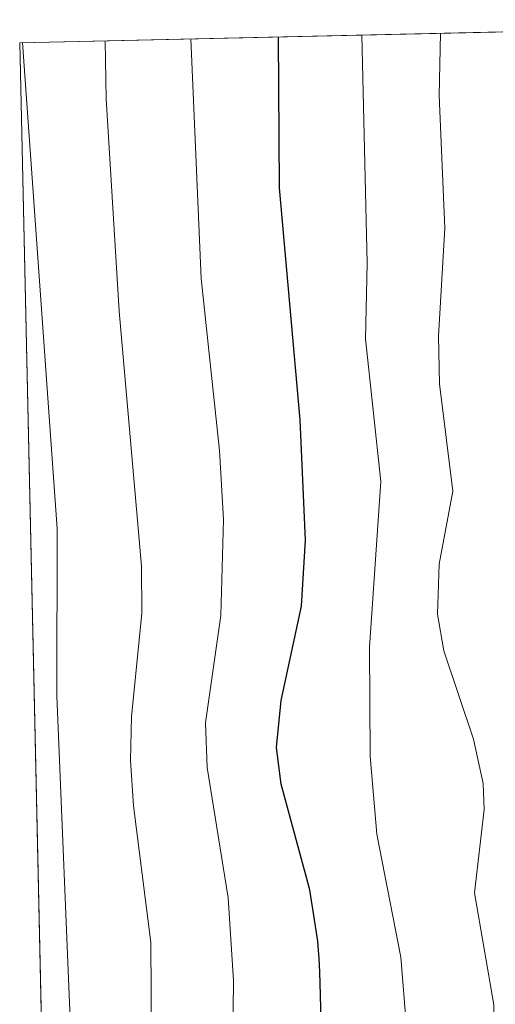
# Model space of a CAD drawing. Units: metres. Extents: x 651080 to 654527, y 4762486 to 4764872.
# Drawn here: x 651080 to 651129, y 4764701 to 4764802 of the extents above; entities that cross this region are included whole.
import ezdxf

# ---------------------------------------------------------------- set-up
doc = ezdxf.new("R2010")
doc.units = ezdxf.units.M
doc.header["$MEASUREMENT"] = 0
for name, color, linetype, lineweight in [('Comarca CxS', 133, 'Continuous', 0), ('Comunidad Autónoma CxS', 142, 'Continuous', 0), ('Curva de nivel maestra', 36, 'Continuous', 30), ('Curva de nivel normal', 36, 'Continuous', 0), ('Espacio natural protegido CxS', 2, 'Continuous', 0), ('Municipio CxS', 142, 'Continuous', 0), ('Pastizal CxS', 92, 'Continuous', 0), ('Provincia CxS', 1, 'Continuous', 0)]:
    doc.layers.add(name, color=color, linetype=linetype, lineweight=lineweight)

# ---------------------------------------------------------------- blocks, each defined once
blk = doc.blocks.new('*U150')
at = {"layer": 'Pastizal CxS', "color": 92, "linetype": 'Continuous', "lineweight": 0}
blk.add_polyline3d([(651096.85, 4764039.4, 872.5), (651080.04, 4764799.77, 889.69), (651169.72, 4764801.78, 833.93)], dxfattribs=at)
blk = doc.blocks.new('*U175')
at = {"layer": 'Curva de nivel normal', "color": 36, "linetype": 'Continuous', "lineweight": 0}
blk.add_polyline3d([(651097.52, 4764800.16, 880), (651098.58, 4764775.66, 880), (651100.47, 4764758.04, 880), (651100.89, 4764750.99, 880), (651100.62, 4764741.18, 880), (651099.05, 4764730.2, 880), (651099.2, 4764725.63, 880), (651101.36, 4764712.31, 880), (651101.91, 4764703.84, 880), (651101.7, 4764685.63, 880), (651100.78, 4764672.78, 880), (651099.3, 4764663.15, 880), (651097.32, 4764654.93, 880), (651095.15, 4764648.91, 880), (651091.29, 4764641.39, 880), (651089.45, 4764637.11, 880), (651088.37, 4764632.65, 880)], dxfattribs=at)
blk = doc.blocks.new('*U176')
at = {"layer": 'Curva de nivel normal', "color": 36, "linetype": 'Continuous', "lineweight": 0}
blk.add_polyline3d([(651080.33, 4764799.78, 890), (651083.87, 4764750.04, 890), (651083.82, 4764732.96, 890), (651085.31, 4764697.44, 890), (651085.33, 4764687.24, 890), (651084.91, 4764676.28, 890), (651083.08, 4764662.15, 890)], dxfattribs=at)
blk = doc.blocks.new('*U193')
at = {"layer": 'Curva de nivel normal', "color": 36, "linetype": 'Continuous', "lineweight": 0}
blk.add_polyline3d([(651083.63, 4764637.48, 885), (651083.63, 4764637.5, 885), (651088.66, 4764651.02, 885), (651090.67, 4764659.56, 885), (651092.58, 4764673.52, 885), (651093.56, 4764692.46, 885), (651093.43, 4764707.72, 885), (651091.67, 4764721.69, 885), (651091.38, 4764726.36, 885), (651091.46, 4764730.85, 885), (651092.53, 4764741.39, 885), (651092.48, 4764746.23, 885), (651090.2, 4764772.3, 885), (651088.87, 4764794.03, 885), (651088.78, 4764799.97, 885)], dxfattribs=at)
blk = doc.blocks.new('*U195')
at = {"layer": 'Curva de nivel normal', "color": 36, "linetype": 'Continuous', "lineweight": 0}
blk.add_polyline3d([(651112.65, 4764631.71, 865), (651112.01, 4764636.46, 865), (651112.29, 4764638.65, 865), (651118.51, 4764646.68, 865), (651120.79, 4764651.18, 865), (651121.96, 4764655.26, 865), (651125.52, 4764672.26, 865), (651127.31, 4764683.82, 865), (651128.57, 4764694.89, 865), (651128.53, 4764701.36, 865), (651126.53, 4764712.81, 865), (651127.54, 4764721.32, 865), (651127.44, 4764723.99, 865), (651126.42, 4764728.54, 865), (651123.4, 4764737.55, 865), (651122.74, 4764741.31, 865), (651122.91, 4764746.41, 865), (651124.31, 4764753.88, 865), (651122.97, 4764764.89, 865), (651122.86, 4764769.75, 865), (651123.52, 4764780.79, 865), (651122.93, 4764794.37, 865), (651123.05, 4764800.73, 865), (651123.05, 4764800.73, 865)], dxfattribs=at)
blk = doc.blocks.new('*U204')
at = {"layer": 'Curva de nivel normal', "color": 36, "linetype": 'Continuous', "lineweight": 0}
blk.add_polyline3d([(651115.01, 4764800.55, 870), (651115.01, 4764800.55, 870), (651115.58, 4764777.2, 870), (651115.4, 4764769.49, 870), (651116.96, 4764754.88, 870), (651115.79, 4764737.92, 870), (651115.86, 4764726.78, 870), (651116.54, 4764718.8, 870), (651118.99, 4764706.22, 870), (651119.59, 4764699.07, 870), (651119.15, 4764685.36, 870), (651118.11, 4764674.63, 870), (651115.76, 4764661.14, 870), (651113.64, 4764654.44, 870), (651110.24, 4764648.13, 870), (651103.22, 4764637.95, 870), (651101.94, 4764634.94, 870), (651102.42, 4764632.82, 870)], dxfattribs=at)
blk = doc.blocks.new('*U231')
at = {"layer": 'Curva de nivel maestra', "color": 36, "linetype": 'Continuous', "lineweight": 30}
blk.add_polyline3d([(651110.85, 4764699.69, 875), (651110.81, 4764702.35, 875), (651110.73, 4764704.68, 875), (651110.65, 4764706.08, 875), (651110.59, 4764706.94, 875), (651110.51, 4764707.86, 875), (651109.7, 4764713.11, 875), (651106.77, 4764723.92, 875), (651106.3, 4764727.69, 875), (651106.76, 4764732.48, 875), (651108.86, 4764742.12, 875), (651109.27, 4764748.89, 875), (651108.72, 4764761.18, 875), (651106.61, 4764784.93, 875), (651106.49, 4764800.36, 875)], dxfattribs=at)

msp = doc.modelspace()

# ---------------------------------------------------------------- linework, layer by layer
at = {"layer": 'Comarca CxS', "color": 133, "linetype": 'Continuous', "lineweight": 0}
msp.add_polyline3d([(651130.31, 4762525.62, 812.19), (651080.04, 4764799.77, 889.69), (651185.2, 4764802.12, 840.74), (651185.15, 4764801.34, 840.71), (651187.08, 4764775.23, 838.88), (651192, 4764748.06, 838.28), (651194.37, 4764725.13, 834.82), (651197.66, 4764701.21, 831.91), (651201.55, 4764678.59, 832.2), (651204.53, 4764664.57, 832.33), (651205.87, 4764654.2, 832.71), (651207.74, 4764639, 833.64), (651209.77, 4764623.05, 836.23)], dxfattribs=at)
at = {"layer": 'Comunidad Autónoma CxS', "color": 142, "linetype": 'Continuous', "lineweight": 0}
msp.add_polyline3d([(651131.18, 4762486.22, 812.25), (651080.04, 4764799.77, 889.69), (651185.2, 4764802.12, 840.74), (651185.15, 4764801.34, 840.71), (651187.08, 4764775.23, 838.88), (651192, 4764748.06, 838.28), (651194.37, 4764725.13, 834.82), (651197.66, 4764701.21, 831.91), (651201.55, 4764678.59, 832.2), (651204.53, 4764664.57, 832.33), (651205.87, 4764654.2, 832.71), (651207.74, 4764639, 833.64), (651209.77, 4764623.05, 836.23)], dxfattribs=at)
at = {"layer": 'Espacio natural protegido CxS', "color": 2, "linetype": 'Continuous', "lineweight": 0}
msp.add_polyline3d([(651131.18, 4762486.22, 812.25), (651080.04, 4764799.77, 889.69), (651181.67, 4764802.04, 839.78), (651181.67, 4764802, 839.77), (651182.02, 4764790.7, 839.24), (651182.89, 4764775.1, 836.12), (651183.96, 4764761.28, 835.41), (651183.56, 4764754.02, 833.05), (651183.76, 4764743.48, 832.13), (651185.3, 4764730.95, 831.59), (651190.64, 4764718.41, 831.32), (651192.47, 4764704.61, 831.05), (651193.72, 4764693.34, 831.25), (651194.52, 4764679.89, 831.41), (651197.83, 4764667.54, 830.75), (651201.06, 4764657.73, 830.53), (651202.87, 4764648.64, 831.56), (651203.44, 4764638.49, 831.01), (651202.91, 4764627.03, 831.08)], dxfattribs=at)
msp.add_polyline3d([(651131.18, 4762486.22, 812.25), (651080.04, 4764799.77, 889.69), (651181.67, 4764802.04, 839.78), (651181.67, 4764802, 839.77), (651182.02, 4764790.7, 839.24), (651182.89, 4764775.1, 836.12), (651183.96, 4764761.28, 835.41), (651183.56, 4764754.02, 833.05), (651183.76, 4764743.48, 832.13), (651185.3, 4764730.95, 831.59), (651190.64, 4764718.41, 831.32), (651192.47, 4764704.61, 831.05), (651193.72, 4764693.34, 831.25), (651194.52, 4764679.89, 831.41), (651197.83, 4764667.54, 830.75), (651201.06, 4764657.73, 830.53), (651202.87, 4764648.64, 831.56), (651203.44, 4764638.49, 831.01), (651202.91, 4764627.03, 831.08)], dxfattribs=at)
at = {"layer": 'Municipio CxS', "color": 142, "linetype": 'Continuous', "lineweight": 0}
msp.add_polyline3d([(651130.31, 4762525.62, 812.19), (651080.04, 4764799.77, 889.69), (651185.2, 4764802.12, 840.74), (651185.15, 4764801.34, 840.71), (651187.08, 4764775.23, 838.88), (651192, 4764748.06, 838.28), (651194.37, 4764725.13, 834.82), (651197.66, 4764701.21, 831.91), (651201.55, 4764678.59, 832.2), (651204.53, 4764664.57, 832.33), (651205.87, 4764654.2, 832.71), (651207.74, 4764639, 833.64), (651209.77, 4764623.05, 836.23)], dxfattribs=at)
at = {"layer": 'Pastizal CxS', "color": 92, "linetype": 'Continuous', "lineweight": 0}
msp.add_polyline3d([(651096.85, 4764039.4, 872.5), (651096.61, 4764049.98, 874.28), (651091.15, 4764296.96, 864.9), (651088.19, 4764430.92, 859.63), (651087.86, 4764446.08, 860.5), (651080.04, 4764799.77, 889.69), (651169.72, 4764801.78, 833.93)], dxfattribs=at)
at = {"layer": 'Provincia CxS', "color": 1, "linetype": 'Continuous', "lineweight": 0}
msp.add_polyline3d([(651131.18, 4762486.22, 812.25), (651080.04, 4764799.77, 889.69), (651185.2, 4764802.12, 840.74), (651185.15, 4764801.34, 840.71), (651187.08, 4764775.23, 838.88), (651192, 4764748.06, 838.28), (651194.37, 4764725.13, 834.82), (651197.66, 4764701.21, 831.91), (651201.55, 4764678.59, 832.2), (651204.53, 4764664.57, 832.33), (651205.87, 4764654.2, 832.71), (651207.74, 4764639, 833.64), (651209.77, 4764623.05, 836.23)], dxfattribs=at)

# ---------------------------------------------------------------- block references
at = {"layer": 'Curva de nivel maestra', "color": 36, "linetype": 'Continuous', "lineweight": 30}
msp.add_blockref('*U231', (0, 0), dxfattribs=at)
at = {"layer": 'Curva de nivel normal', "color": 36, "linetype": 'Continuous', "lineweight": 0}
for name in ['*U204', '*U195', '*U176', '*U193', '*U175']:
    msp.add_blockref(name, (0, 0), dxfattribs=at)
at = {"layer": 'Pastizal CxS', "color": 92, "linetype": 'Continuous', "lineweight": 0}
msp.add_blockref('*U150', (0, 0), dxfattribs=at)

doc.saveas('drawing.dxf')
